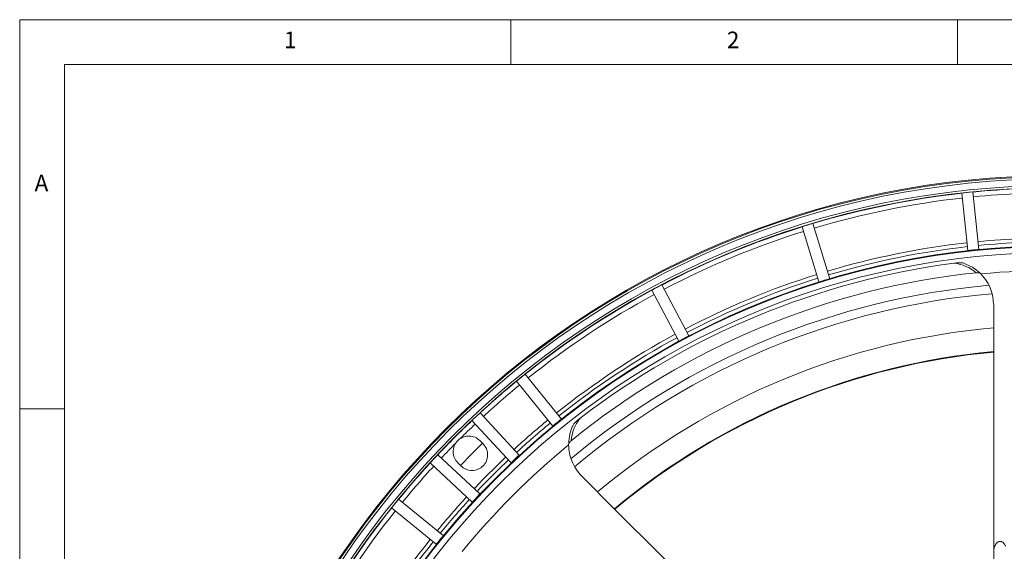
# Model space of a CAD drawing. Units: millimetres. Extents: x 5 to 415, y 5 to 292.
# Drawn here: x 5 to 115, y 233 to 292 of the extents above; entities that cross this region are included whole.
import ezdxf

# ---------------------------------------------------------------- set-up
doc = ezdxf.new("R2010")
doc.units = ezdxf.units.MM
doc.styles.add('SLDTEXTSTYLE0', font='TXT', dxfattribs={"width": 0.75})

msp = doc.modelspace()

# ---------------------------------------------------------------- linework, layer by layer
at = {"color": 7, "linetype": 'Continuous', "lineweight": 0}
for p, q in [((415, 292), (5, 292)), ((5, 292), (5, 5)), ((60, 287), (60, 292)), ((110, 292), (110, 287)), ((410, 287), (10, 287)), ((10, 287), (10, 10)), ((10, 248.5), (5, 248.5))]:
    msp.add_line(p, q, dxfattribs=at)
at = {"color": 7, "linetype": 'Continuous', "lineweight": 15}
for p, q in [((110.4662, 272.6022), (111.1409, 266.183)), ((112.384, 266.3136), (111.7093, 272.7329)), ((95.6788, 263.0372), (93.7917, 269.2098)), ((92.5963, 268.8443), (94.4835, 262.6717)), ((75.7718, 261.7457), (78.8021, 256.0466)), ((79.9057, 256.6334), (76.8755, 262.3325)), ((60.6109, 251.5672), (64.6729, 246.551)), ((65.6443, 247.3377), (61.5823, 252.3539)), ((60.929, 243.3134), (56.5356, 248.0247)), ((55.6214, 247.1722), (60.0148, 242.4609)), ((56.8751, 244.5752), (56.5215, 244.9287)), ((56.5146, 238.9606), (51.8032, 243.354)), ((50.9507, 242.4398), (55.6621, 238.0464)), ((54.0467, 242.4539), (54.4002, 242.1003)), ((52.4244, 234.3025), (47.4082, 238.3645)), ((46.6215, 237.3931), (51.6377, 233.3311)), ((114.0791, 232.8421), (114.045, 232.8378)), ((114.045, 221.5146), (114.045, 232.5666))]:
    msp.add_line(p, q, dxfattribs=at)
at = {"color": 7, "linetype": 'Continuous', "lineweight": 15, "flags": 128}
msp.add_lwpolyline([(54.3412, 242.1593), (55.567, 243.4085), (56.8161, 244.6342)], dxfattribs=at)
at = {"color": 7, "linetype": 'Continuous', "lineweight": 15}
for radius in [96.6275, 96.527, 96.277, 95.5275, 95.2776, 88.7814, 88.7155, 88.0316]:
    msp.add_circle((121.045, 177.9304), radius, dxfattribs=at)
for centre, radius, start, end in [((121.045, 177.9304), 95.2512, 96.375955, 106.624045), ((121.045, 177.9304), 95.2611, 95.624085, 96.375915), ((121.045, 177.9304), 95.2512, 92.375955, 95.624045), ((121.045, 177.9304), 94.7164, 92.378077, 95.621923), ((121.045, 177.9304), 94.7164, 96.378077, 106.621923), ((121.045, 177.9304), 95.2611, 106.624085, 107.375915), ((121.045, 177.9304), 95.2512, 107.375955, 117.624045), ((121.045, 177.9304), 94.7164, 107.378077, 117.621923), ((121.045, 177.9304), 89.6815, 96.399304, 106.600696), ((121.045, 177.9304), 89.6815, 92.399304, 95.600696), ((121.045, 177.9304), 89.2484, 92.401241, 95.598759), ((121.045, 177.9304), 89.2484, 96.401241, 106.598759), ((121.045, 177.9304), 87.5896, 97.490428, 127.509572), ((109.045, 260.0583), 4.75, 50.174416, 82.964884), ((121.045, 177.9304), 86.2424, 95.961966, 129.038034), ((121.045, 177.9304), 89.6815, 107.399304, 117.600696), ((121.045, 177.9304), 86.0508, 84.373037, 95.626963), ((121.045, 177.9304), 89.2484, 107.401241, 117.598759), ((121.045, 177.9304), 95.2512, 118.375955, 128.624045), ((121.045, 177.9304), 94.7164, 118.378077, 128.621923), ((121.045, 177.9304), 84.7016, 95.097283, 129.904073), ((121.045, 177.9304), 83.7419, 94.949832, 130.082957), ((121.045, 177.9304), 95.2611, 117.624085, 118.375915), ((121.045, 177.9304), 79.9223, 95.028945, 129.970113), ((121.045, 177.9304), 89.6815, 118.399304, 128.600696), ((121.045, 177.9304), 89.2484, 118.401241, 128.598759), ((121.045, 177.9304), 77.283, 95.201204, 129.797224), ((121.045, 177.9304), 77.217, 95.206029, 129.792715), ((121.045, 177.9304), 95.2512, 129.375955, 132.624045), ((121.045, 177.9304), 95.2611, 128.624085, 129.375915), ((121.045, 177.9304), 94.7164, 129.378077, 132.621923), ((121.045, 177.9304), 95.2611, 132.624085, 133.375915), ((121.045, 177.9304), 95.2512, 133.375955, 136.624045), ((121.045, 177.9304), 89.6815, 129.399304, 132.600696), ((71.4571, 244.4889), 4.75, 142.035116, 174.825584), ((121.045, 177.9304), 94.7164, 133.378077, 134.790868), ((121.045, 177.9304), 89.2484, 129.401241, 132.598759), ((121.045, 177.9304), 94.7164, 135.209148, 136.621923), ((121.045, 177.9304), 86.0508, 129.373037, 140.626963), ((121.045, 177.9304), 95.2611, 136.624085, 137.375915), ((121.045, 177.9304), 89.6815, 133.399304, 136.600696), ((121.045, 177.9304), 89.2484, 133.401241, 136.598759), ((121.045, 177.9304), 95.2512, 137.375955, 140.624045), ((121.045, 177.9304), 94.7164, 137.378077, 140.621923), ((121.045, 177.9304), 95.2611, 140.624085, 141.375915), ((121.045, 177.9304), 89.6815, 137.399304, 140.600696), ((121.045, 177.9304), 89.2484, 137.401241, 140.598759), ((121.045, 177.9304), 95.2512, 141.375955, 151.624045), ((121.045, 177.9304), 94.7164, 141.378077, 151.621923), ((121.045, 177.9304), 89.6815, 141.399304, 151.600696), ((121.045, 177.9304), 89.2484, 141.401241, 151.598759)]:
    msp.add_arc(centre, radius, start, end, dxfattribs=at)
for points, knots in [([(111.1409, 266.183), (111.3479, 266.2058), (111.7621, 266.2516), (112.1767, 266.2929), (112.384, 266.3136)], [0, 0, 0, 0, 0.49996139, 1, 1, 1, 1]), ([(109.6268, 264.7726), (109.7924, 264.7909), (110.0918, 264.8239), (110.4633, 264.8311), (110.6302, 264.7939), (110.6856, 264.7815)], [0, 0, 0, 0, 0.45252698, 0.81825974, 1, 1, 1, 1]), ([(110.6856, 264.7815), (111.1241, 264.596), (111.8051, 264.3079), (112.3969, 263.7612), (112.6077, 263.5666)], [0, 0, 0, 0, 0.64390216, 1, 1, 1, 1]), ([(112.5988, 263.5756), (112.5652, 263.6015), (112.4972, 263.6541), (112.3394, 263.7001), (112.1959, 263.7149), (112.1071, 263.7079), (112.0872, 263.7063)], [0, 0, 0, 0, 0.27710298, 0.56176946, 0.90168617, 1, 1, 1, 1]), ([(112.6077, 263.5666), (112.841, 263.2961), (113.3161, 262.7456), (113.8926, 261.5703), (113.9863, 260.641), (114.045, 260.0583)], [0, 0, 0, 0, 0.26470547, 0.53888809, 1, 1, 1, 1]), ([(94.4835, 262.6717), (94.6823, 262.7337), (95.0802, 262.8576), (95.4793, 262.9773), (95.6788, 263.0372)], [0, 0, 0, 0, 0.499944013, 1, 1, 1, 1]), ([(78.8021, 256.0466), (78.9855, 256.1454), (79.3524, 256.3429), (79.7213, 256.5366), (79.9057, 256.6334)], [0, 0, 0, 0, 0.500084824, 1, 1, 1, 1]), ([(64.6729, 246.551), (64.8341, 246.683), (65.1565, 246.9469), (65.4817, 247.2074), (65.6443, 247.3377)], [0, 0, 0, 0, 0.49996719, 1, 1, 1, 1]), ([(66.9572, 246.6687), (66.9823, 246.7093), (67.0599, 246.8351), (67.3193, 247.0953), (67.5624, 247.2906), (67.7123, 247.411)], [0, 0, 0, 0, 0.15445255, 0.47872145, 1, 1, 1, 1]), ([(66.4572, 244.4504), (66.4725, 244.7611), (66.5033, 245.3914), (66.7108, 246.1189), (66.8935, 246.5265), (66.9572, 246.6687)], [0, 0, 0, 0, 0.3875099, 0.7864806, 1, 1, 1, 1]), ([(54.3153, 245.149), (54.2797, 245.1242), (54.1843, 245.0577), (54.0436, 244.9312), (53.9173, 244.7905), (53.8511, 244.6956), (53.8264, 244.6601)], [0, 0, 0, 0, 0.18707401, 0.50116646, 0.81349641, 1, 1, 1, 1]), ([(56.5215, 244.9287), (56.3489, 245.0672), (55.9893, 245.3556), (55.3457, 245.4735), (54.7634, 245.3957), (54.4623, 245.23), (54.3153, 245.149)], [0, 0, 0, 0, 0.27455375, 0.57173139, 0.79086093, 1, 1, 1, 1]), ([(66.7265, 244.9173), (66.6867, 244.8807), (66.5962, 244.7973), (66.4987, 244.6466), (66.4589, 244.5292), (66.4574, 244.4712), (66.4572, 244.4631)], [0, 0, 0, 0, 0.26523521, 0.60414804, 0.94445476, 1, 1, 1, 1]), ([(53.8264, 244.6601), (53.7454, 244.513), (53.5797, 244.2119), (53.5019, 243.6296), (53.6198, 242.9861), (53.9082, 242.6265), (54.0467, 242.4539)], [0, 0, 0, 0, 0.20918705, 0.42825978, 0.72544202, 1, 1, 1, 1]), ([(54.4002, 242.1003), (54.5729, 241.9621), (54.9323, 241.6742), (55.6401, 241.5407), (56.3338, 241.6823), (56.9047, 242.0707), (57.2931, 242.6416), (57.4347, 243.3354), (57.3012, 244.0431), (57.0134, 244.4026), (56.8751, 244.5752)], [0, 0, 0, 0, 0.120054885, 0.249999995, 0.379945941, 0.5, 0.620054059, 0.750000005, 0.879945115, 1, 1, 1, 1]), ([(67.9216, 240.9534), (67.6989, 241.2032), (67.2474, 241.7097), (66.8043, 242.5862), (66.5175, 243.5039), (66.4775, 244.1323), (66.4572, 244.4504)], [0, 0, 0, 0, 0.26401126, 0.53522902, 0.76468925, 1, 1, 1, 1]), ([(60.0148, 242.4609), (60.1665, 242.6038), (60.4697, 242.8895), (60.7759, 243.1721), (60.929, 243.3134)], [0, 0, 0, 0, 0.50009578, 1, 1, 1, 1]), ([(87.1694, 221.7055), (84.7189, 224.156), (78.2988, 230.5761), (71.8864, 236.9885), (67.9216, 240.9534)], [0, 0, 0, 0, 0.38168743, 1, 1, 1, 1]), ([(55.6621, 238.0464), (55.8034, 238.1996), (56.0859, 238.5058), (56.3717, 238.809), (56.5146, 238.9606)], [0, 0, 0, 0, 0.5001174, 1, 1, 1, 1]), ([(51.6377, 233.3311), (51.768, 233.4937), (52.0285, 233.8189), (52.2924, 234.1413), (52.4244, 234.3025)], [0, 0, 0, 0, 0.500049, 1, 1, 1, 1]), ([(114.0791, 232.8421), (114.1198, 232.9977), (114.184, 233.243), (114.3785, 233.5), (114.546, 233.614), (114.6859, 233.6603), (114.8343, 233.6586), (114.9903, 233.604), (115.1793, 233.4624), (115.2961, 233.2877), (115.3546, 233.1601), (115.3669, 233.1335)], [0, 0, 0, 0, 0.25996436, 0.40974717, 0.4759906, 0.54274067, 0.60348239, 0.66936911, 0.77003856, 0.95198701, 1, 1, 1, 1])]:
    msp.add_open_spline(points, degree=3, knots=knots, dxfattribs=at)
for points in [[(114.045, 260.0583), (114.045, 232.8378)], [(114.045, 232.5666), (114.0791, 232.8421)], [(114.045, 232.8378), (114.045, 232.5666)]]:
    msp.add_open_spline(points, degree=1, dxfattribs=at)

# ---------------------------------------------------------------- texts
at = {"color": 7, "linetype": 'Continuous', "lineweight": 0, "char_height": 1.8521, "attachment_point": 1, "style": 'SLDTEXTSTYLE0'}
for s, insert in [('1', (34.5833, 290.668)), ('2', (84.1667, 290.668)), ('A', (6.6667, 274.668))]:
    msp.add_mtext(s, dxfattribs=dict(at, insert=insert))

doc.saveas('drawing.dxf')
